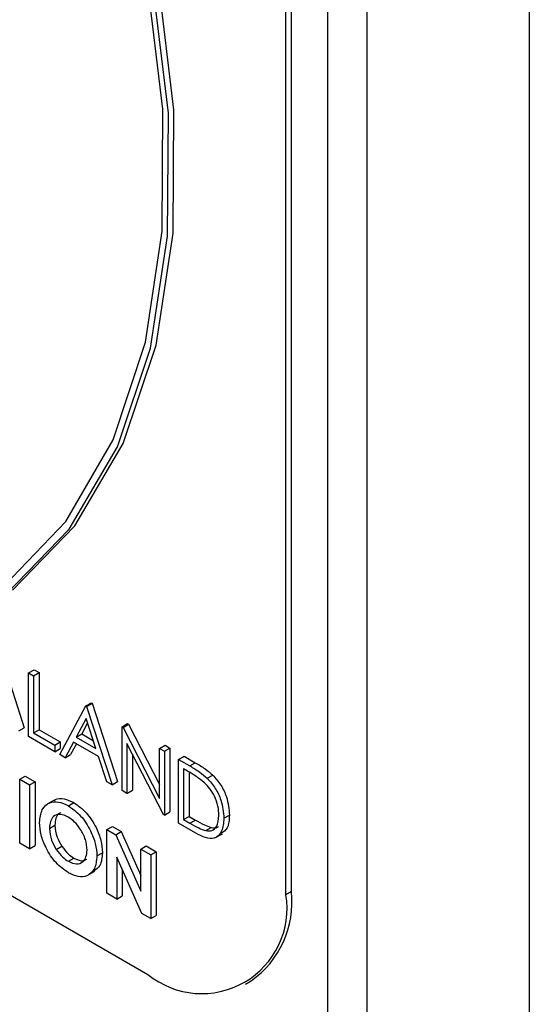
# Model space of a CAD drawing. Units: millimetres. Extents: x 5 to 415, y 5 to 292.
# Drawn here: x 344 to 345, y 208 to 210 of the extents above; entities that cross this region are included whole.
import ezdxf

# ---------------------------------------------------------------- set-up
doc = ezdxf.new("R2010")
doc.units = ezdxf.units.MM

msp = doc.modelspace()

# ---------------------------------------------------------------- linework, layer by layer
at = {"color": 7, "linetype": 'Continuous', "lineweight": 25}
for p, q in [((345.136, 212.9112), (345.136, 203.1456)), ((344.8744, 202.8558), (344.8744, 211.2832)), ((344.8108, 202.819), (344.8108, 211.2464)), ((344.7431, 208.5957), (344.7431, 210.9363)), ((344.7521, 208.6009), (344.7521, 210.9415)), ((342.9612, 209.3672), (344.5204, 208.4671)), ((344.2796, 208.9919), (344.3207, 208.8653)), ((344.3278, 208.9538), (344.3367, 208.9589)), ((344.3278, 208.9538), (344.3358, 208.9492)), ((344.3278, 208.8509), (344.3278, 208.9538)), ((344.3358, 208.9492), (344.3447, 208.9543)), ((344.3358, 208.9492), (344.3358, 208.8568)), ((344.3367, 208.9589), (344.3447, 208.9543)), ((344.3447, 208.9543), (344.3447, 208.862)), ((344.3781, 208.8219), (344.4203, 208.9004)), ((344.4203, 208.9004), (344.4293, 208.9055)), ((344.4203, 208.9004), (344.4215, 208.8997)), ((344.4215, 208.8997), (344.4304, 208.9049)), ((344.4215, 208.8997), (344.4626, 208.7731)), ((344.4293, 208.9055), (344.4304, 208.9049)), ((344.4304, 208.9049), (344.4715, 208.7782)), ((344.3118, 208.8601), (344.3207, 208.8653)), ((344.4208, 208.88), (344.4047, 208.8501)), ((344.4231, 208.8729), (344.4136, 208.8552)), ((344.4365, 208.8317), (344.4208, 208.88)), ((344.4786, 208.8667), (344.4875, 208.8719)), ((344.4786, 208.7639), (344.4786, 208.8667)), ((344.4786, 208.8667), (344.4803, 208.8658)), ((344.4803, 208.8658), (344.4892, 208.8709)), ((344.4803, 208.8658), (344.5391, 208.7508)), ((344.4875, 208.8719), (344.4892, 208.8709)), ((344.4892, 208.8709), (344.5391, 208.7734)), ((344.3701, 208.8265), (344.3278, 208.8509)), ((344.3358, 208.8568), (344.3447, 208.862)), ((344.3358, 208.8568), (344.3701, 208.8371)), ((344.3447, 208.862), (344.379, 208.8422)), ((344.4047, 208.8501), (344.4136, 208.8552)), ((344.4047, 208.8501), (344.4365, 208.8317)), ((344.4136, 208.8552), (344.4324, 208.8443)), ((344.3701, 208.8371), (344.379, 208.8422)), ((344.3701, 208.8371), (344.3701, 208.8265)), ((344.379, 208.8422), (344.379, 208.8317)), ((344.4004, 208.842), (344.3868, 208.8169)), ((344.405, 208.8393), (344.3957, 208.822)), ((344.4407, 208.8187), (344.4004, 208.842)), ((344.5453, 208.7254), (344.4866, 208.84)), ((344.4866, 208.84), (344.4866, 208.7592)), ((344.5391, 208.8318), (344.548, 208.8369)), ((344.548, 208.8369), (344.556, 208.8323)), ((344.3701, 208.8265), (344.379, 208.8317)), ((344.3868, 208.8169), (344.3781, 208.8219)), ((344.3868, 208.8169), (344.3957, 208.822)), ((344.4539, 208.7781), (344.4407, 208.8187)), ((344.4955, 208.8226), (344.4955, 208.7644)), ((344.5391, 208.7508), (344.5391, 208.8318)), ((344.5391, 208.8318), (344.5471, 208.8272)), ((344.5471, 208.8272), (344.556, 208.8323)), ((344.5471, 208.8272), (344.5471, 208.7243)), ((344.556, 208.8323), (344.556, 208.7294)), ((344.57, 208.814), (344.5789, 208.8191)), ((344.5789, 208.8191), (344.5969, 208.8088)), ((344.57, 208.7111), (344.57, 208.814)), ((344.57, 208.814), (344.588, 208.8036)), ((344.588, 208.8036), (344.5969, 208.8088)), ((344.3135, 208.782), (344.3225, 208.7871)), ((344.3225, 208.7871), (344.3384, 208.7779)), ((344.5842, 208.7952), (344.578, 208.7988)), ((344.578, 208.7988), (344.578, 208.717)), ((344.5869, 208.7936), (344.5869, 208.7222)), ((344.6162, 208.7836), (344.6252, 208.7887)), ((344.3135, 208.782), (344.3295, 208.7728)), ((344.3135, 208.6791), (344.3135, 208.782)), ((344.3295, 208.7728), (344.3384, 208.7779)), ((344.3295, 208.7728), (344.3295, 208.6699)), ((344.3384, 208.7779), (344.3384, 208.675)), ((344.4626, 208.7731), (344.4539, 208.7781)), ((344.4626, 208.7731), (344.4715, 208.7782)), ((344.4866, 208.7592), (344.4786, 208.7639)), ((344.4866, 208.7592), (344.4955, 208.7644)), ((344.369, 208.7483), (344.3579, 208.7419)), ((344.392, 208.7393), (344.4009, 208.7445)), ((344.5471, 208.7243), (344.5453, 208.7254)), ((344.5471, 208.7243), (344.556, 208.7294)), ((344.578, 208.717), (344.5869, 208.7222)), ((344.5869, 208.7222), (344.5971, 208.7163)), ((344.6431, 208.7191), (344.652, 208.7242)), ((344.3615, 208.7026), (344.3704, 208.7078)), ((344.454, 208.7009), (344.463, 208.706)), ((344.463, 208.706), (344.4774, 208.6977)), ((344.5976, 208.6952), (344.57, 208.7111)), ((344.578, 208.717), (344.5882, 208.7111)), ((344.5882, 208.7111), (344.5971, 208.7163)), ((344.454, 208.7009), (344.4684, 208.6926)), ((344.454, 208.598), (344.454, 208.7009)), ((344.4684, 208.6926), (344.4774, 208.6977)), ((344.4684, 208.6926), (344.5089, 208.6015)), ((344.4774, 208.6977), (344.5089, 208.6267)), ((344.6137, 208.6991), (344.6226, 208.7042)), ((344.6296, 208.6878), (344.6407, 208.6942)), ((344.3295, 208.6699), (344.3135, 208.6791)), ((344.3295, 208.6699), (344.3384, 208.675)), ((344.3725, 208.6688), (344.3814, 208.674)), ((344.5089, 208.6692), (344.5178, 208.6744)), ((344.5178, 208.6744), (344.5338, 208.6651)), ((344.4381, 208.6584), (344.447, 208.6635)), ((344.5089, 208.6015), (344.5089, 208.6692)), ((344.5089, 208.6692), (344.5249, 208.66)), ((344.5249, 208.66), (344.5338, 208.6651)), ((344.5249, 208.66), (344.5249, 208.5571)), ((344.5338, 208.6651), (344.5338, 208.5623)), ((344.392, 208.6496), (344.4009, 208.6548)), ((344.5104, 208.5655), (344.47, 208.6563)), ((344.47, 208.6563), (344.47, 208.5888)), ((344.4234, 208.6272), (344.4345, 208.6336)), ((344.4789, 208.6362), (344.4789, 208.5939)), ((344.47, 208.5888), (344.454, 208.598)), ((344.7521, 208.6009), (344.7431, 208.5957)), ((344.47, 208.5888), (344.4789, 208.5939)), ((344.5249, 208.5571), (344.5104, 208.5655)), ((344.5249, 208.5571), (344.5338, 208.5623)), ((344.6779, 208.4515), (344.6868, 208.4566))]:
    msp.add_line(p, q, dxfattribs=at)
at = {"color": 7, "linetype": 'Continuous', "lineweight": 25, "flags": 128}
for points in [[(344.2929, 209.082), (344.3935, 209.1859), (344.4714, 209.3188), (344.5247, 209.4776), (344.5522, 209.6584), (344.5534, 209.8571), (344.528, 210.0689), (344.4767, 210.2888), (344.4008, 210.5116), (344.3021, 210.7321), (344.1828, 210.945), (344.0458, 211.1453), (343.8943, 211.3283), (343.7319, 211.4896)], [(344.3018, 209.0871), (344.4024, 209.191), (344.4803, 209.324), (344.5336, 209.4827), (344.5612, 209.6636), (344.5623, 209.8622), (344.5369, 210.074), (344.4856, 210.2939), (344.4097, 210.5168), (344.311, 210.7372), (344.1917, 210.9501), (344.0547, 211.1505), (343.9032, 211.3334), (343.7408, 211.4948)], [(344.2888, 209.0947), (344.3877, 209.1981), (344.4643, 209.3301), (344.5167, 209.4876), (344.5435, 209.6667), (344.5443, 209.8634), (344.519, 210.073), (344.4682, 210.2905), (344.3931, 210.5109), (344.2954, 210.729), (344.1775, 210.9397), (344.0421, 211.1379), (343.8924, 211.3191), (343.7319, 211.4789)]]:
    msp.add_lwpolyline(points, dxfattribs=at)
at = {"color": 7, "linetype": 'Continuous', "lineweight": 25}
for centre, radius, start, end in [((344.6074, 208.5737), 0.1376, 230.7967, 9.2131), ((344.5977, 208.5838), 0.1553, 305.0142, 6.2972)]:
    msp.add_arc(centre, radius, start, end, dxfattribs=at)
for points, knots in [([(344.588, 208.8036), (344.5933, 208.8005), (344.6029, 208.795), (344.6122, 208.7871), (344.6162, 208.7836)], [0, 0, 0, 0, 0.560481, 1, 1, 1, 1]), ([(344.5969, 208.8088), (344.6022, 208.8057), (344.6118, 208.8001), (344.6211, 208.7922), (344.6252, 208.7887)], [0, 0, 0, 0, 0.560481, 1, 1, 1, 1]), ([(344.6116, 208.7765), (344.6065, 208.7805), (344.5975, 208.7876), (344.5883, 208.7929), (344.5842, 208.7952)], [0, 0, 0, 0, 0.559529, 1, 1, 1, 1]), ([(344.6252, 208.7887), (344.6297, 208.7836), (344.6388, 208.7733), (344.6498, 208.7495), (344.6512, 208.7338), (344.652, 208.7242)], [0, 0, 0, 0, 0.280282, 0.560735, 1, 1, 1, 1]), ([(344.6351, 208.7237), (344.6348, 208.7287), (344.6342, 208.7386), (344.6287, 208.7539), (344.6208, 208.7671), (344.6147, 208.7734), (344.6116, 208.7765)], [0, 0, 0, 0, 0.280202, 0.559774, 0.779782, 1, 1, 1, 1]), ([(344.6162, 208.7836), (344.6208, 208.7784), (344.6298, 208.7681), (344.6409, 208.7444), (344.6422, 208.7287), (344.6431, 208.7191)], [0, 0, 0, 0, 0.280282, 0.560735, 1, 1, 1, 1]), ([(344.3455, 208.7121), (344.3464, 208.7196), (344.348, 208.7344), (344.3605, 208.745), (344.3758, 208.7468), (344.3866, 208.7418), (344.392, 208.7393)], [0, 0, 0, 0, 0.27963, 0.559225, 0.779662, 1, 1, 1, 1]), ([(344.3685, 208.7468), (344.3694, 208.7477), (344.3733, 208.7518), (344.385, 208.7516), (344.3956, 208.7468), (344.4009, 208.7445)], [0, 0, 0, 0, 0.118022, 0.559109, 1, 1, 1, 1]), ([(344.392, 208.7393), (344.3988, 208.7344), (344.4126, 208.7245), (344.4275, 208.7009), (344.4367, 208.6778), (344.4376, 208.6649), (344.4381, 208.6584)], [0, 0, 0, 0, 0.279351, 0.559155, 0.779476, 1, 1, 1, 1]), ([(344.4009, 208.7445), (344.4077, 208.7395), (344.4215, 208.7296), (344.4365, 208.706), (344.4456, 208.683), (344.4465, 208.67), (344.447, 208.6635)], [0, 0, 0, 0, 0.279351, 0.559155, 0.779476, 1, 1, 1, 1]), ([(344.3917, 208.721), (344.3872, 208.7231), (344.3781, 208.7271), (344.3681, 208.7231), (344.3623, 208.7145), (344.3618, 208.7066), (344.3615, 208.7026)], [0, 0, 0, 0, 0.279591, 0.559096, 0.779329, 1, 1, 1, 1]), ([(344.3796, 208.7278), (344.3787, 208.7276), (344.3749, 208.7265), (344.3713, 208.7194), (344.3707, 208.7117), (344.3704, 208.7078)], [0, 0, 0, 0, 0.134597, 0.566868, 1, 1, 1, 1]), ([(344.6137, 208.6991), (344.6172, 208.6988), (344.6243, 208.6983), (344.6333, 208.7061), (344.6344, 208.717), (344.6351, 208.7237)], [0, 0, 0, 0, 0.280523, 0.5610352, 1, 1, 1, 1]), ([(344.652, 208.7242), (344.6515, 208.7165), (344.6507, 208.7028), (344.6425, 208.6971), (344.6389, 208.6946)], [0, 0, 0, 0, 0.559205, 1, 1, 1, 1]), ([(344.3921, 208.6311), (344.3852, 208.636), (344.3713, 208.6457), (344.3562, 208.6694), (344.347, 208.6925), (344.346, 208.7056), (344.3455, 208.7121)], [0, 0, 0, 0, 0.27963, 0.559209, 0.779581, 1, 1, 1, 1]), ([(344.3704, 208.7078), (344.371, 208.7015), (344.3719, 208.6902), (344.3785, 208.6789), (344.3814, 208.674)], [0, 0, 0, 0, 0.5593734, 1, 1, 1, 1]), ([(344.4221, 208.6678), (344.4216, 208.6733), (344.4206, 208.6844), (344.4124, 208.7008), (344.4024, 208.7138), (344.3953, 208.7186), (344.3917, 208.721)], [0, 0, 0, 0, 0.2797293, 0.5594248, 0.7796404, 1, 1, 1, 1]), ([(344.5882, 208.7111), (344.593, 208.7084), (344.6016, 208.7034), (344.61, 208.7004), (344.6137, 208.6991)], [0, 0, 0, 0, 0.560426, 1, 1, 1, 1]), ([(344.5971, 208.7163), (344.6019, 208.7135), (344.6105, 208.7085), (344.6189, 208.7055), (344.6226, 208.7042)], [0, 0, 0, 0, 0.560426, 1, 1, 1, 1]), ([(344.6431, 208.7191), (344.6424, 208.7117), (344.6411, 208.697), (344.6296, 208.6853), (344.6134, 208.6866), (344.6029, 208.6923), (344.5976, 208.6952)], [0, 0, 0, 0, 0.280127, 0.559226, 0.778832, 1, 1, 1, 1]), ([(344.6226, 208.7042), (344.6264, 208.7036), (344.631, 208.7028), (344.6339, 208.7056), (344.6344, 208.7061)], [0, 0, 0, 0, 0.812179, 1, 1, 1, 1]), ([(344.3615, 208.7026), (344.362, 208.6963), (344.363, 208.6851), (344.3696, 208.6738), (344.3725, 208.6688)], [0, 0, 0, 0, 0.5593734, 1, 1, 1, 1]), ([(344.3814, 208.674), (344.3847, 208.6695), (344.3907, 208.6615), (344.3978, 208.6568), (344.4009, 208.6548)], [0, 0, 0, 0, 0.5593657, 1, 1, 1, 1]), ([(344.3725, 208.6688), (344.3758, 208.6643), (344.3818, 208.6563), (344.3889, 208.6517), (344.392, 208.6496)], [0, 0, 0, 0, 0.5593657, 1, 1, 1, 1]), ([(344.392, 208.6496), (344.3965, 208.6476), (344.4055, 208.6437), (344.4153, 208.6478), (344.4212, 208.6561), (344.4218, 208.6639), (344.4221, 208.6678)], [0, 0, 0, 0, 0.279469, 0.559188, 0.779454, 1, 1, 1, 1]), ([(344.4381, 208.6584), (344.4373, 208.6509), (344.4358, 208.636), (344.4233, 208.6256), (344.4082, 208.6234), (344.3975, 208.6286), (344.3921, 208.6311)], [0, 0, 0, 0, 0.279639, 0.559335, 0.779606, 1, 1, 1, 1]), ([(344.447, 208.6635), (344.4463, 208.6558), (344.4452, 208.642), (344.4367, 208.6363), (344.4329, 208.6338)], [0, 0, 0, 0, 0.553095, 1, 1, 1, 1]), ([(344.4009, 208.6548), (344.4055, 208.6526), (344.4136, 208.6489), (344.4193, 208.652), (344.4217, 208.6533)], [0, 0, 0, 0, 0.5702677, 1, 1, 1, 1])]:
    msp.add_open_spline(points, degree=3, knots=knots, dxfattribs=at)

doc.saveas('drawing.dxf')
